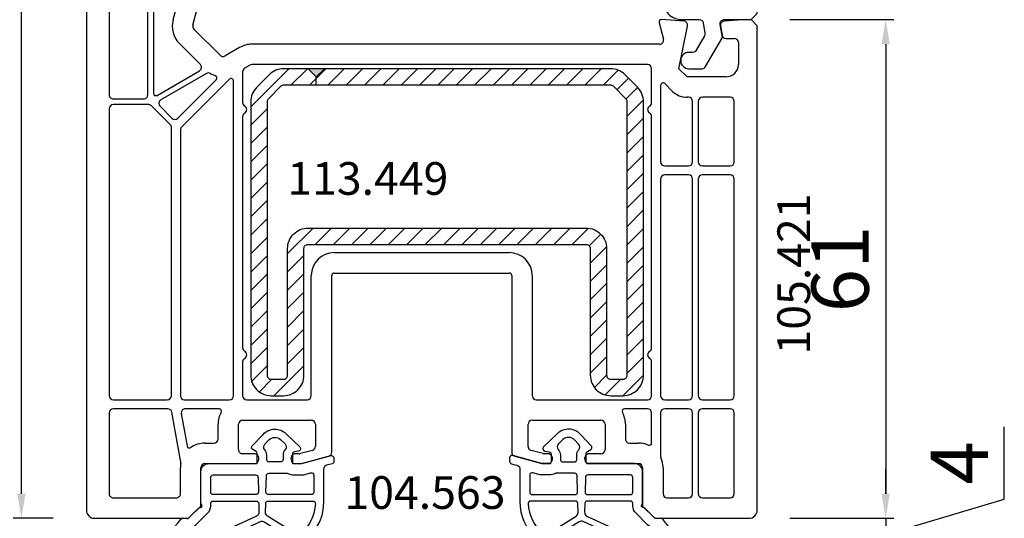
# Model space of a CAD drawing. Units: millimetres. Extents: x 177 to 30277, y 203 to 21603.
# Drawn here: x 6841 to 6961, y 13141 to 13202 of the extents above; entities that cross this region are included whole.
import ezdxf

# ---------------------------------------------------------------- set-up
doc = ezdxf.new("R2010")
doc.units = ezdxf.units.MM
for name, color, linetype in [('ALU', 3, 'Continuous'), ('listwa', 5, 'Continuous'), ('ościeżnica', 30, 'Continuous'), ('skrzydło', 1, 'Continuous'), ('VEKA_GASKET_AUSSEN', 6, 'Continuous'), ('VEKA_GASKET_INNEN', 6, 'Continuous'), ('VEKA_HATCH_REINFORCEMENT_STEEL', 6, 'Continuous'), ('VEKA_STEEL_AUSSEN', 1, 'Continuous'), ('VEKA_STEEL_INNEN', 1, 'Continuous')]:
    doc.layers.add(name, color=color, linetype=linetype)
doc.styles.get("Standard").update_dxf_attribs({"font": 'arial.ttf'})
doc.dimstyles.new('główny', dxfattribs={"dimtxt": 7, "dimasz": 3, "dimexe": 1, "dimexo": 5, "dimgap": 2, "dimtad": 1, "dimdec": 1, "dimrnd": 0.05, "dimdsep": 46, "dimtxsty": 'Standard', "dimcen": 1.5, "dimclrd": 5, "dimclre": 5, "dimclrt": 1, "dimadec": 1, "dimazin": 2, "dimtfac": 1, "dimtdec": 1, "dimtofl": 0, "dimtmove": 0, "dimatfit": 3, "dimfxl": 1, "dimtolj": 1, "dimtzin": 0, "dimarcsym": 0})

# ---------------------------------------------------------------- blocks, each defined once
blk = doc.blocks.new('JOIN_INSERT_31_36300390086334')
at = {"layer": 'listwa', "lineweight": -3}
for points in [[(-26.09, 8, -0.36397), (-25.6, 7.59), (-25.38, 6.35, -0.176327), (-25.44, 6.01), (-26.45, 4.25, -0.267949), (-26.89, 4), (-27.35, 4, 1), (-27.35, 2), (-25.73, 2, 0.267949), (-25.3, 2.25), (-23.25, 5.8), (-23.53, 7.41, -0.466308), (-23.04, 8), (-19.75, 8), (-19, 8.75), (-19, 24.45, 0.271988), (-21.05, 27.94), (-30.05, 32.96, 0.579158), (-30.5, 32.7), (-30.5, 10.3, 0.414214), (-28.2, 8)], [(-21.5, 10, 0.414214), (-21, 10.5), (-21, 24.45, 0.271988), (-22.03, 26.2), (-27.76, 29.39, 0.572342), (-28.5, 28.95), (-28.5, 10.3, 0.414214), (-28.2, 10)]]:
    blk.add_lwpolyline(points, format="xyb", close=True, dxfattribs=at)
at = {"layer": 'VEKA_GASKET_AUSSEN', "lineweight": -3}
blk.add_lwpolyline([(-33.28, 35.87, 0.337576), (-33.85, 35.95, 0.272145), (-34, 35.69), (-34, 35.28, 0.090808), (-33.98, 35.17, 0.143444), (-30.72, 30.86, -0.237344), (-30.6, 30.62), (-30.6, 24.26, -0.537655), (-31.02, 23.99, -0.160363), (-33.18, 25.88, 0.464027), (-33.93, 25.88, 0.177682), (-34, 25.69), (-34, 25.4, 0.078689), (-33.99, 25.31, 0.17118), (-32.01, 22.73), (-30.77, 22.13, -0.28739), (-30.6, 21.86), (-30.6, 19.5), (-30.5, 19.5), (-30.5, 32.7, -0.524719), (-30.09, 32.98, -0.090319)], format="xyb", close=True, dxfattribs=at)
blk = doc.blocks.new('JOIN_INSERT_30_363003900926500')
at = {"layer": 'VEKA_HATCH_REINFORCEMENT_STEEL'}
h = blk.add_hatch(dxfattribs=at)
h.set_pattern_fill('ANSI31', color=256, scale=0.5)
h.paths.add_polyline_path([(8, -2), (8, -1), (7, 0), (4.04, 0, 0.198912), (2.27, -0.73), (0.73, -2.27, 0.198912), (0, -4.04), (0, -37.5, 0.414214), (2.5, -40), (4, -40, 0.414214), (6.5, -37.5), (6.5, -22, -0.414214), (7, -21.5), (41, -21.5, -0.414214), (41.5, -22), (41.5, -37.5, 0.414214), (44, -40), (45.5, -40, 0.414214), (48, -37.5), (48, -4.04, 0.198912), (47.27, -2.27), (45.73, -0.73, 0.198912), (43.96, 0), (9, 0), (8, -1), (8, -2), (43.96, -2, -0.198912), (44.32, -2.15), (45.85, -3.68, -0.198912), (46, -4.04), (46, -37.5, -0.414214), (45.5, -38), (44, -38, -0.414214), (43.5, -37.5), (43.5, -22, 0.414214), (41, -19.5), (7, -19.5, 0.414214), (4.5, -22), (4.5, -37.5, -0.414214), (4, -38), (2.5, -38, -0.414214), (2, -37.5), (2, -4.04, -0.198912), (2.15, -3.68), (3.68, -2.15, -0.198912), (4.04, -2)])
h = blk.add_hatch(color=1, dxfattribs=at)
h.dxf.hatch_style = 1
h.paths.add_polyline_path([(9, 0), (7, 0), (8, -1)])
h = blk.add_hatch(color=1, dxfattribs=at)
h.dxf.hatch_style = 1
h.paths.add_polyline_path([(9, 0), (7, 0), (8, -1)])
at = {"layer": 'VEKA_STEEL_AUSSEN', "lineweight": -3}
blk.add_lwpolyline([(6.5, -22, -0.414214), (7, -21.5), (41, -21.5, -0.414214), (41.5, -22), (41.5, -37.5, 0.414214), (44, -40), (45.5, -40, 0.414214), (48, -37.5), (48, -4.04, 0.198912), (47.27, -2.27), (45.73, -0.73, 0.198912), (43.96, 0), (4.04, 0, 0.198912), (2.27, -0.73), (0.73, -2.27, 0.198912), (0, -4.04), (0, -37.5, 0.414214), (2.5, -40), (4, -40, 0.414214), (6.5, -37.5)], format="xyb", close=True, dxfattribs=at)
at = {"layer": 'VEKA_STEEL_INNEN', "lineweight": -3}
for points in [[(8, -1), (9, 0)], [(8, -2), (8, -1), (7, 0)], [(8, -2), (8, -1), (7, 0)], [(8, -1), (9, 0)]]:
    blk.add_lwpolyline(points, dxfattribs=at)
blk.add_lwpolyline([(4.5, -22, -0.414214), (7, -19.5), (41, -19.5, -0.414214), (43.5, -22), (43.5, -37.5, 0.414214), (44, -38), (45.5, -38, 0.414214), (46, -37.5), (46, -4.04, 0.198912), (45.85, -3.68), (44.32, -2.15, 0.198912), (43.96, -2), (4.04, -2, 0.198912), (3.68, -2.15), (2.15, -3.68, 0.198912), (2, -4.04), (2, -37.5, 0.414214), (2.5, -38), (4, -38, 0.414214), (4.5, -37.5)], format="xyb", close=True, dxfattribs=at)
blk = doc.blocks.new('JOIN_INSERT_13_363003904932391')
at = {"layer": 'VEKA_GASKET_AUSSEN', "lineweight": -3}
blk.add_lwpolyline([(11.5, -8.52, 0.263886), (11.23, -8.4), (10.75, -8.44, -0.221695), (10.51, -8.36), (9.37, -7.22, 0.168597), (9.08, -7.08, -0.586068), (8.94, -6.76, 0.168299), (9.05, -6.45), (9.05, -2.7, 0.414214), (8.05, -1.7), (2.35, -1.7, -0.414214), (2.15, -1.5), (2.15, -0.47, -0.267949), (2.3, -0.21), (2.7, 0.02, 0.484461), (2.77, 0.48), (1.45, 1.87, 0.415767), (-1.38, 1.95), (-3.06, 0.34, 0.614619), (-2.9, -0.17), (-2.4, -0.26, -0.36397), (-2.15, -0.55), (-2.15, -1.5, -0.414214), (-2.35, -1.7), (-3.14, -1.7, -0.065543), (-3.27, -1.68), (-6.83, -0.73, 0.493145), (-7.21, -1.02), (-7.21, -1.43, 0.339454), (-6.98, -1.72), (-6.32, -1.9, -0.339454), (-5.95, -2.38), (-5.95, -6.4, 0.414212), (0.05, -12.4), (15.29, -12.4, 0.850727), (15.45, -11.43, -0.156975)], format="xyb", close=True, dxfattribs=at)
at = {"layer": 'VEKA_GASKET_INNEN', "lineweight": -3}
for points in [[(-1, -1.2, 0.414214), (-0.7, -1.5), (0.7, -1.5, 0.414214), (1, -1.2), (1, -0.67, -0.18), (1.24, -0.01, 0.384913), (1.23, 0.66), (0.73, 1.19, 0.415767), (-0.69, 1.22), (-1.24, 0.7, 0.406868), (-1.26, 0.01, -0.186497), (-1, -0.67)], [(0.74, -2.9), (-1.5, -2.9, 0.116258), (-1.64, -2.93, -0.116258), (-2.35, -3.1), (-3.14, -3.1, -0.065543), (-3.64, -3.04), (-4.37, -2.84, 0.493145), (-4.75, -3.13), (-4.75, -5.2, 0.414214), (-4.45, -5.5), (0.79, -5.5, 0.421389), (1.09, -5.19), (1.04, -3.19, 0.407075)], [(7.85, -5.2), (7.85, -3.4, 0.414214), (7.55, -3.1), (2.36, -3.1, 0.407075), (2.06, -3.39), (2.01, -5.19, 0.421389), (2.31, -5.5), (7.55, -5.5, 0.414214)], [(-4.95, -6.61, 0.213039), (-3.13, -10.26, 0.322699), (-2.54, -10.3), (0.91, -8.13, 0.264747), (1.15, -7.69), (1.12, -6.59, 0.407075), (0.82, -6.3), (-4.65, -6.3, 0.426743)], [(13.06, -11.6), (13.46, -11.6, 0.763414), (13.51, -11.41, -0.010063), (13.21, -11.23, 0.153634), (13.03, -11.18, -0.171354), (12.59, -11.04, -0.050718), (11.25, -9.81, 0.234778), (10.83, -9.64, -0.218985), (9.66, -9.21), (8.2, -7.75, -0.198912), (7.85, -6.9), (7.85, -6.6, 0.414214), (7.55, -6.3), (2.28, -6.3, 0.407075), (1.98, -6.59), (1.95, -7.67, 0.299196), (2.24, -8.14), (9.21, -11.35, 0.108512), (9.42, -11.4), (12.46, -11.4, -0.162267), (12.88, -11.54, 0.162266)], [(0.05, -11.4), (6.04, -11.4, 0.804223), (6.16, -10.83), (1.77, -8.8, 0.253305), (1.3, -8.83), (-1.55, -10.62, 0.637445), (-1.48, -11.16, 0.078058)]]:
    blk.add_lwpolyline(points, format="xyb", close=True, dxfattribs=at)
blk = doc.blocks.new('*D386')
at = {"layer": 'Defpoints', "color": 0, "transparency": 16777216}
for p in [(6930.16, 13202.03), (6930.16, 13141.03), (6946.87, 13141.03)]:
    blk.add_point(p, dxfattribs=at)
at = {"layer": 'ościeżnica', "color": 5, "lineweight": -2, "transparency": 16777216}
for p, q in [((6935.16, 13202.03), (6947.87, 13202.03)), ((6935.16, 13141.03), (6947.87, 13141.03))]:
    blk.add_line(p, q, dxfattribs=at)
at = {"layer": 'ościeżnica', "color": 5, "linetype": 'Continuous', "lineweight": -2, "transparency": 16777216}
blk.add_line((6946.87, 13199.03), (6946.87, 13144.03), dxfattribs=at)
at = {"layer": 'ościeżnica', "color": 5, "transparency": 16777216}
for points in [[(6946.37, 13199.03), (6947.37, 13199.03), (6946.87, 13202.03)], [(6946.37, 13144.03), (6947.37, 13144.03), (6946.87, 13141.03)]]:
    blk.add_solid(points, dxfattribs=at)
at = {"layer": 'ościeżnica', "color": 1, "transparency": 16777216, "insert": (6941.3, 13171.53), "char_height": 7, "attachment_point": 5, "rotation": 90}
blk.add_mtext('\\A1;61', dxfattribs=at)
blk = doc.blocks.new('*D387')
at = {"layer": 'Defpoints', "color": 0, "transparency": 16777216}
for p in [(6930.16, 13141.03), (6930.16, 13137.03), (6946.87, 13137.03)]:
    blk.add_point(p, dxfattribs=at)
at = {"layer": 'ościeżnica', "color": 5, "linetype": 'Continuous', "lineweight": -2, "transparency": 16777216}
for p, q in [((6961.37, 13143.38), (6961.37, 13152.22)), ((6946.87, 13144.03), (6946.87, 13147.03)), ((6946.87, 13139.03), (6961.37, 13143.38)), ((6946.87, 13141.03), (6946.87, 13137.03)), ((6946.87, 13134.03), (6946.87, 13131.03))]:
    blk.add_line(p, q, dxfattribs=at)
at = {"layer": 'ościeżnica', "color": 5, "lineweight": -2, "transparency": 16777216}
for p, q in [((6935.16, 13141.03), (6947.87, 13141.03)), ((6935.16, 13137.03), (6947.87, 13137.03))]:
    blk.add_line(p, q, dxfattribs=at)
at = {"layer": 'ościeżnica', "color": 5, "transparency": 16777216}
for points in [[(6946.37, 13144.03), (6947.37, 13144.03), (6946.87, 13141.03)], [(6946.37, 13134.03), (6947.37, 13134.03), (6946.87, 13137.03)]]:
    blk.add_solid(points, dxfattribs=at)
at = {"layer": 'ościeżnica', "color": 1, "transparency": 16777216, "insert": (6955.87, 13147.8), "char_height": 7, "attachment_point": 5, "rotation": 90}
blk.add_mtext('\\A1;4', dxfattribs=at)
blk = doc.blocks.new('*D389')
at = {"layer": 'Defpoints', "color": 0, "transparency": 16777216}
for p in [(6841.22, 13227.02), (6864.29, 13227.02), (6850.1, 13141.03)]:
    blk.add_point(p, dxfattribs=at)
at = {"layer": 'ościeżnica', "color": 5, "lineweight": -2, "transparency": 16777216}
for p, q in [((6859.29, 13227.02), (6840.22, 13227.02)), ((6845.1, 13141.03), (6840.22, 13141.03))]:
    blk.add_line(p, q, dxfattribs=at)
at = {"layer": 'ościeżnica', "color": 5, "linetype": 'Continuous', "lineweight": -2, "transparency": 16777216}
blk.add_line((6841.22, 13144.03), (6841.22, 13224.02), dxfattribs=at)
at = {"layer": 'ościeżnica', "color": 5, "transparency": 16777216}
for points in [[(6840.72, 13224.02), (6841.72, 13224.02), (6841.22, 13227.02)], [(6840.72, 13144.03), (6841.72, 13144.03), (6841.22, 13141.03)]]:
    blk.add_solid(points, dxfattribs=at)
at = {"layer": 'ościeżnica', "color": 1, "transparency": 16777216, "insert": (6835.64, 13185.11), "char_height": 7, "attachment_point": 5, "rotation": 90}
blk.add_mtext('\\A1;86', dxfattribs=at)

msp = doc.modelspace()

# ---------------------------------------------------------------- linework, layer by layer
at = {"layer": 'skrzydło', "lineweight": -3}
for p, q in [((6856.66, 13192.83), (6856.66, 13220.88)), ((6849.16, 13219.89), (6849.16, 13142.03)), ((6851.96, 13219.89), (6851.96, 13192.83)), ((6857.36, 13217.22), (6857.36, 13193.03)), ((6859.77, 13202), (6862.15, 13210.89)), ((6862.18, 13201.36), (6864.65, 13210.56)), ((6922.2, 13201.85), (6919.48, 13202.03)), ((6929.91, 13202.03), (6927.13, 13201.84)), ((6931.16, 13201.28), (6930.41, 13202.03)), ((6865.51, 13197.67), (6862.31, 13200.87)), ((6919.17, 13201.65), (6919.71, 13199.66)), ((6921.59, 13196.03), (6922.65, 13201.25)), ((6926.67, 13201.26), (6926.87, 13200.14)), ((6931.16, 13142.03), (6931.16, 13201.28)), ((6927.36, 13199.73), (6928.36, 13199.73)), ((6863.1, 13196.55), (6860.54, 13199.11)), ((6867.9, 13198.62), (6866.11, 13197.59)), ((6919.22, 13199.03), (6869.4, 13199.03)), ((6928.86, 13199.23), (6928.86, 13196.53)), ((6869.15, 13196.46), (6868.51, 13196.09)), ((6917.76, 13196.53), (6869.4, 13196.53)), ((6918.26, 13191.89), (6918.26, 13196.03)), ((6922.59, 13195.03), (6921.59, 13196.03)), ((6857.81, 13192.77), (6862.99, 13195.76)), ((6863.84, 13195.44), (6858.27, 13192.23)), ((6866.65, 13194.73), (6860.81, 13188.89)), ((6868.26, 13195.66), (6868.26, 13191.89)), ((6927.36, 13195.03), (6922.59, 13195.03)), ((6860.34, 13189.98), (6865.04, 13194.68)), ((6867.16, 13156.03), (6867.16, 13194.52)), ((6919.36, 13193.99), (6919.36, 13184.63)), ((6920.82, 13193.26), (6919.87, 13194.21)), ((6852.46, 13192.33), (6856.16, 13192.33)), ((6922.76, 13192.53), (6922.59, 13192.53)), ((6927.86, 13192.53), (6924.46, 13192.53)), ((6851.96, 13191.13), (6851.96, 13156.03)), ((6856.78, 13191.63), (6852.46, 13191.63)), ((6859.42, 13189.2), (6857.14, 13191.48)), ((6858.17, 13191.44), (6859.63, 13189.98)), ((6923.26, 13184.63), (6923.26, 13192.03)), ((6923.96, 13192.03), (6923.96, 13184.63)), ((6928.36, 13184.63), (6928.36, 13192.03)), ((6868.26, 13190.16), (6868.26, 13161.89)), ((6918.26, 13161.89), (6918.26, 13190.16)), ((6859.56, 13156.03), (6859.56, 13188.85)), ((6860.66, 13188.54), (6860.66, 13156.03)), ((6919.86, 13184.13), (6922.76, 13184.13)), ((6924.46, 13184.13), (6927.86, 13184.13)), ((6922.76, 13183.03), (6919.86, 13183.03)), ((6927.86, 13183.03), (6924.46, 13183.03)), ((6919.36, 13182.53), (6919.36, 13156.03)), ((6923.26, 13156.03), (6923.26, 13182.53)), ((6923.96, 13182.53), (6923.96, 13156.03)), ((6928.36, 13156.03), (6928.36, 13182.53)), ((6879.46, 13173.53), (6900.86, 13173.53)), ((6876.66, 13156.03), (6876.66, 13170.73)), ((6879.16, 13149.11), (6879.16, 13170.73)), ((6879.46, 13171.03), (6900.86, 13171.03)), ((6901.16, 13170.73), (6901.16, 13149.11)), ((6903.66, 13170.73), (6903.66, 13156.03)), ((6868.26, 13160.16), (6868.26, 13156.03)), ((6918.26, 13156.03), (6918.26, 13160.16)), ((6852.46, 13155.53), (6859.06, 13155.53)), ((6861.16, 13155.53), (6866.66, 13155.53)), ((6868.76, 13155.53), (6876.16, 13155.53)), ((6904.16, 13155.53), (6917.76, 13155.53)), ((6919.86, 13155.53), (6922.76, 13155.53)), ((6924.46, 13155.53), (6927.86, 13155.53)), ((6851.96, 13153.93), (6851.96, 13144.03)), ((6859.13, 13154.43), (6852.46, 13154.43)), ((6860.7, 13147.9), (6859.63, 13154.01)), ((6860.77, 13153.84), (6861.47, 13149.88)), ((6865.38, 13154.43), (6861.27, 13154.43)), ((6917.76, 13154.43), (6914.95, 13154.43)), ((6918.26, 13150.26), (6918.26, 13153.93)), ((6919.36, 13153.93), (6919.36, 13148.64)), ((6922.76, 13154.43), (6919.86, 13154.43)), ((6923.26, 13144.03), (6923.26, 13153.93)), ((6923.96, 13153.93), (6923.96, 13144.03)), ((6927.86, 13154.43), (6924.46, 13154.43)), ((6928.36, 13144.03), (6928.36, 13153.93)), ((6868.26, 13153.03), (6876.66, 13153.03)), ((6903.66, 13153.03), (6912.06, 13153.03)), ((6865.26, 13150.73), (6865.26, 13152.53)), ((6867.76, 13149.43), (6867.76, 13152.53)), ((6877.16, 13152.53), (6877.16, 13149.82)), ((6903.16, 13149.82), (6903.16, 13152.53)), ((6912.56, 13152.53), (6912.56, 13149.43)), ((6915.06, 13152.53), (6915.06, 13150.73)), ((6863.66, 13150.23), (6864.76, 13150.23)), ((6915.56, 13150.23), (6916.66, 13150.23)), ((6876.79, 13149.34), (6875.32, 13148.94)), ((6905, 13148.94), (6903.53, 13149.34)), ((6869.66, 13148.93), (6868.26, 13148.93)), ((6870.01, 13147.73), (6870.18, 13148.03)), ((6874.24, 13148.03), (6874.42, 13147.73)), ((6875.19, 13148.93), (6874.76, 13148.93)), ((6875.49, 13147.74), (6878.79, 13148.63)), ((6901.53, 13148.63), (6904.83, 13147.74)), ((6905.56, 13148.93), (6905.13, 13148.93)), ((6905.91, 13147.73), (6906.08, 13148.03)), ((6910.14, 13148.03), (6910.32, 13147.73)), ((6912.06, 13148.93), (6910.66, 13148.93)), ((6860.66, 13144.03), (6860.66, 13147.23)), ((6863.16, 13142.53), (6863.16, 13147.23)), ((6863.66, 13147.73), (6870.01, 13147.73)), ((6874.42, 13147.73), (6875.36, 13147.73)), ((6904.96, 13147.73), (6905.91, 13147.73)), ((6910.32, 13147.73), (6916.66, 13147.73)), ((6917.16, 13147.23), (6917.16, 13142.53)), ((6919.66, 13147.23), (6919.66, 13144.03)), ((6852.46, 13143.53), (6860.16, 13143.53)), ((6920.16, 13143.53), (6922.76, 13143.53)), ((6924.46, 13143.53), (6927.86, 13143.53)), ((6861.66, 13141.03), (6863.16, 13142.53)), ((6917.16, 13142.53), (6918.66, 13141.03)), ((6850.16, 13141.03), (6861.66, 13141.03)), ((6918.66, 13141.03), (6930.16, 13141.03))]:
    msp.add_line(p, q, dxfattribs=at)
for centre, major_axis, start_param, end_param in [((6862.66, 13201.23), (-2.12, 2.12), 0.523599, 1.570796), ((6919.46, 13201.73), (0.212, 0.212), 0.719076, 2.617994), ((6862.66, 13201.23), (0.354, 0.354), 2.094395, 3.141593), ((6922.16, 13201.35), (-0.354, 0.354), 3.726278, 5.431465), ((6927.16, 13201.34), (0.354, 0.354), 0.851721, 2.530727), ((6919.22, 13199.53), (-0.354, 0.354), 2.356194, 4.18879), ((6927.36, 13200.23), (0.354, 0.354), 2.530727, 3.926991), ((6928.36, 13199.23), (0.354, 0.354), 5.497787, 7.068583), ((6869.4, 13196.03), (-2.12, 2.12), -0.785398, -0.261799), ((6865.86, 13198.03), (-0.354, 0.354), 1.570796, 2.879793), ((6862.74, 13196.2), (-0.354, 0.354), 2.879793, 4.712389), ((6868.76, 13195.66), (-0.354, 0.354), -0.261799, 0.785398), ((6869.4, 13196.03), (-0.354, 0.354), -0.785398, -0.261799), ((6917.76, 13196.03), (0.354, 0.354), 5.497787, 7.068583), ((6927.36, 13196.53), (1.06, 1.06), 3.926991, 5.497787), ((6864.09, 13195.01), (0.354, 0.354), 0.253633, 1.308997), ((6865.86, 13198.03), (2.12, 2.12), 3.395225, 3.607905), ((6864.83, 13194.89), (-0.212, 0.212), 3.141593, 5.178701), ((6866.86, 13194.52), (0.212, 0.212), 5.497787, 7.853982), ((6919.66, 13193.99), (-0.212, 0.212), -1.570796, 0.785398), ((6852.46, 13192.83), (0.354, 0.354), 2.356194, 3.926991), ((6856.16, 13192.83), (-0.354, 0.354), 2.356194, 3.926991), ((6857.66, 13193.03), (-0.212, 0.212), 0.785398, 2.879793), ((6922.59, 13195.03), (-1.77, 1.77), 1.570796, 2.356194), ((6922.76, 13192.03), (-0.354, 0.354), 3.926991, 5.497787), ((6924.46, 13192.03), (0.354, 0.354), 0.785398, 2.356194), ((6927.86, 13192.03), (-0.354, 0.354), 3.926991, 5.497787), ((6852.46, 13191.13), (-0.354, 0.354), -0.785398, 0.785398), ((6856.78, 13191.13), (-0.354, 0.354), -1.570796, -0.785398), ((6858.52, 13191.79), (0.354, 0.354), 1.308997, 3.141593), ((6868.76, 13191.89), (0.354, 0.354), 2.356194, 3.403392), ((6868.26, 13191.03), (0.354, 0.354), 4.45059, 6.544985), ((6918.26, 13191.03), (0.354, 0.354), 1.308997, 3.403392), ((6917.76, 13191.89), (-0.354, 0.354), 2.879793, 3.926991), ((6859.98, 13190.33), (0.354, 0.354), 3.141593, 4.712389), ((6868.76, 13190.16), (-0.354, 0.354), -0.261799, 0.785398), ((6917.76, 13190.16), (0.354, 0.354), 5.497787, 6.544985), ((6859.06, 13188.85), (-0.354, 0.354), 3.926991, 4.712389), ((6861.16, 13188.54), (-0.354, 0.354), 0, 0.785398), ((6919.86, 13184.63), (-0.354, 0.354), 0.785398, 2.356194), ((6922.76, 13184.63), (0.354, 0.354), 3.926991, 5.497787), ((6924.46, 13184.63), (-0.354, 0.354), 0.785398, 2.356194), ((6927.86, 13184.63), (0.354, 0.354), 3.926991, 5.497787), ((6919.86, 13182.53), (-0.354, 0.354), -0.785398, 0.785398), ((6922.76, 13182.53), (0.354, 0.354), 5.497787, 7.068583), ((6924.46, 13182.53), (-0.354, 0.354), -0.785398, 0.785398), ((6927.86, 13182.53), (0.354, 0.354), 5.497787, 7.068583), ((6879.46, 13170.73), (-1.98, 1.98), -0.785398, 0.785398), ((6900.86, 13170.73), (1.98, 1.98), 5.497787, 7.068583), ((6879.46, 13170.73), (0.212, 0.212), 0.785398, 2.356194), ((6900.86, 13170.73), (0.212, 0.212), 5.497787, 7.068583), ((6868.76, 13161.89), (0.354, 0.354), 2.356194, 3.403392), ((6868.26, 13161.03), (0.354, 0.354), 4.45059, 6.544985), ((6918.26, 13161.03), (-0.354, 0.354), -0.261799, 1.832596), ((6917.76, 13161.89), (-0.354, 0.354), 2.879793, 3.926991), ((6868.76, 13160.16), (-0.354, 0.354), -0.261799, 0.785398), ((6917.76, 13160.16), (-0.354, 0.354), 3.926991, 4.974188), ((6852.46, 13156.03), (-0.354, 0.354), 0.785398, 2.356194), ((6859.06, 13156.03), (0.354, 0.354), 3.926991, 5.497787), ((6861.16, 13156.03), (-0.354, 0.354), 0.785398, 2.356194), ((6866.66, 13156.03), (0.354, 0.354), 3.926991, 5.497787), ((6868.76, 13156.03), (-0.354, 0.354), 0.785398, 2.356194), ((6876.16, 13156.03), (0.354, 0.354), 3.926991, 5.497787), ((6904.16, 13156.03), (-0.354, 0.354), 0.785398, 2.356194), ((6917.76, 13156.03), (0.354, 0.354), 3.926991, 5.497787), ((6919.86, 13156.03), (-0.354, 0.354), 0.785398, 2.356194), ((6922.76, 13156.03), (0.354, 0.354), 3.926991, 5.497787), ((6924.46, 13156.03), (-0.354, 0.354), 0.785398, 2.356194), ((6927.86, 13156.03), (0.354, 0.354), 3.926991, 5.497787), ((6852.46, 13153.93), (-0.354, 0.354), -0.785398, 0.785398), ((6859.13, 13153.93), (0.354, 0.354), 5.67232, 7.068583), ((6861.27, 13153.93), (0.354, 0.354), 0.785398, 2.530727), ((6868.26, 13152.53), (-2.12, 2.12), 0.279208, 0.785398), ((6865.38, 13154.13), (0.212, 0.212), 4.991597, 7.068583), ((6914.95, 13154.13), (-0.212, 0.212), -0.785398, 1.291588), ((6912.06, 13152.53), (2.12, 2.12), 5.497787, 6.003977), ((6917.76, 13153.93), (-0.354, 0.354), 3.926991, 5.497787), ((6919.86, 13153.93), (0.354, 0.354), 0.785398, 2.356194), ((6922.76, 13153.93), (-0.354, 0.354), 3.926991, 5.497787), ((6924.46, 13153.93), (0.354, 0.354), 0.785398, 2.356194), ((6927.86, 13153.93), (-0.354, 0.354), 3.926991, 5.497787), ((6868.26, 13152.53), (0.354, 0.354), 0.785398, 2.356194), ((6876.66, 13152.53), (0.354, 0.354), 5.497787, 7.068583), ((6903.66, 13152.53), (-0.354, 0.354), -0.785398, 0.785398), ((6912.06, 13152.53), (0.354, 0.354), 5.497787, 7.068583), ((6863.66, 13147.23), (-2.12, 2.12), -0.785398, -0.174145), ((6864.76, 13150.73), (0.354, 0.354), 3.926991, 5.497787), ((6915.56, 13150.73), (0.354, 0.354), 2.356194, 3.926991), ((6916.66, 13147.23), (-2.12, 2.12), -1.190312, -0.785398), ((6917.96, 13150.26), (-0.212, 0.212), 1.951281, 3.926991), ((6861.77, 13149.93), (-0.212, 0.212), 0.959931, 2.967448), ((6868.26, 13149.43), (0.354, 0.354), 2.356194, 3.926991), ((6876.66, 13149.82), (-0.354, 0.354), 2.617994, 3.926991), ((6878.66, 13149.11), (-0.354, 0.354), 2.617994, 3.926991), ((6901.66, 13149.11), (-0.354, 0.354), 0.785398, 2.094395), ((6903.66, 13149.82), (0.354, 0.354), 2.356194, 3.665191), ((6912.06, 13149.43), (0.354, 0.354), 3.926991, 5.497787), ((6860.21, 13147.81), (-0.354, 0.354), 3.758248, 4.101524), ((6869.66, 13148.33), (-0.424, 0.424), 3.403392, 5.497787), ((6874.76, 13148.33), (0.424, 0.424), 0.785398, 2.879793), ((6875.19, 13149.43), (-0.354, 0.354), 2.356194, 2.617994), ((6905.13, 13149.43), (0.354, 0.354), 3.665191, 3.926991), ((6905.56, 13148.33), (-0.424, 0.424), 3.403392, 5.497787), ((6910.66, 13148.33), (0.424, 0.424), 0.785398, 2.879793), ((6919.86, 13148.64), (0.354, 0.354), 2.356194, 2.77325), ((6916.66, 13147.23), (-2.12, 2.12), 3.926991, 4.344046), ((6863.66, 13147.23), (-2.12, 2.12), 0.616656, 0.785398), ((6863.66, 13147.23), (0.354, 0.354), 0.785398, 2.356194), ((6875.36, 13148.23), (-0.354, 0.354), 2.356194, 2.617994), ((6904.96, 13148.23), (0.354, 0.354), 3.665191, 3.926991), ((6916.66, 13147.23), (-0.354, 0.354), 3.926991, 5.497787), ((6852.46, 13144.03), (0.354, 0.354), 2.356194, 3.926991), ((6860.16, 13144.03), (-0.354, 0.354), 2.356194, 3.926991), ((6920.16, 13144.03), (-0.354, 0.354), 0.785398, 2.356194), ((6922.76, 13144.03), (0.354, 0.354), 3.926991, 5.497787), ((6924.46, 13144.03), (-0.354, 0.354), 0.785398, 2.356194), ((6927.86, 13144.03), (0.354, 0.354), 3.926991, 5.497787), ((6850.16, 13142.03), (0.707, 0.707), 2.356194, 3.926991), ((6930.16, 13142.03), (-0.707, 0.707), 2.356194, 3.926991)]:
    msp.add_ellipse(centre, major_axis=major_axis, ratio=1, start_param=start_param, end_param=end_param, dxfattribs=at)

# ---------------------------------------------------------------- block references
at = {"zscale": 0.2}
for name, p in [('JOIN_INSERT_31_36300390086334', (6950.16, 13194.03)), ('JOIN_INSERT_30_363003900926500', (6869.26, 13196.03)), ('JOIN_INSERT_13_363003904932391', (6908.11, 13149.43))]:
    msp.add_blockref(name, p, dxfattribs=at)
at = {"extrusion": (0, 0, -1), "zscale": -0.2}
msp.add_blockref('JOIN_INSERT_13_363003904932391', (-6872.21, 13149.43), dxfattribs=at)

# ---------------------------------------------------------------- texts
at = {"layer": 'ALU', "insert": (6880.71, 13146.18), "char_height": 4, "attachment_point": 1}
msp.add_mtext_dynamic_manual_height_columns('104.563\\P', width=12.8713, gutter_width=25, heights=[0], dxfattribs=at)
at = {"layer": 'ościeżnica', "color": 6, "insert": (6893.41, 13184.6), "char_height": 4, "attachment_point": 3}
msp.add_mtext_dynamic_manual_height_columns('113.449\\P', width=12.8713, gutter_width=25, heights=[0], dxfattribs=at)
at = {"layer": 'skrzydło', "insert": (6933.63, 13161.07), "char_height": 4, "attachment_point": 1, "rotation": 90}
msp.add_mtext_dynamic_manual_height_columns('105.421\\P', width=12.8713, gutter_width=25, heights=[0], dxfattribs=at)

# ---------------------------------------------------------------- dimensions: what is measured, and where the dimension line sits
at = {"layer": 'ościeżnica'}
dim = msp.add_linear_dim(base=(6841.22, 13227.02), p1=(6850.1, 13141.03), p2=(6864.29, 13227.02), angle=90, dimstyle='główny', dxfattribs=at)
dim.commit()
dim.dimension.update_dxf_attribs({"geometry": '*D389', "text_midpoint": (6841.22, 13185.11), "dimtype": 160})
for base, p1, p2, picture, middle in [((6946.87, 13141.03), (6930.16, 13202.03), (6930.16, 13141.03), '*D386', (6941.3, 13171.53)), ((6946.87, 13137.03), (6930.16, 13141.03), (6930.16, 13137.03), '*D387', (6955.87, 13145.38))]:
    dim = msp.add_linear_dim(base=base, p1=p1, p2=p2, angle=90, dimstyle='główny', override={"dimtmove": 1}, dxfattribs=at)
    dim.commit()
    dim.dimension.update_dxf_attribs({"geometry": picture, "text_midpoint": middle})

doc.saveas('drawing.dxf')
